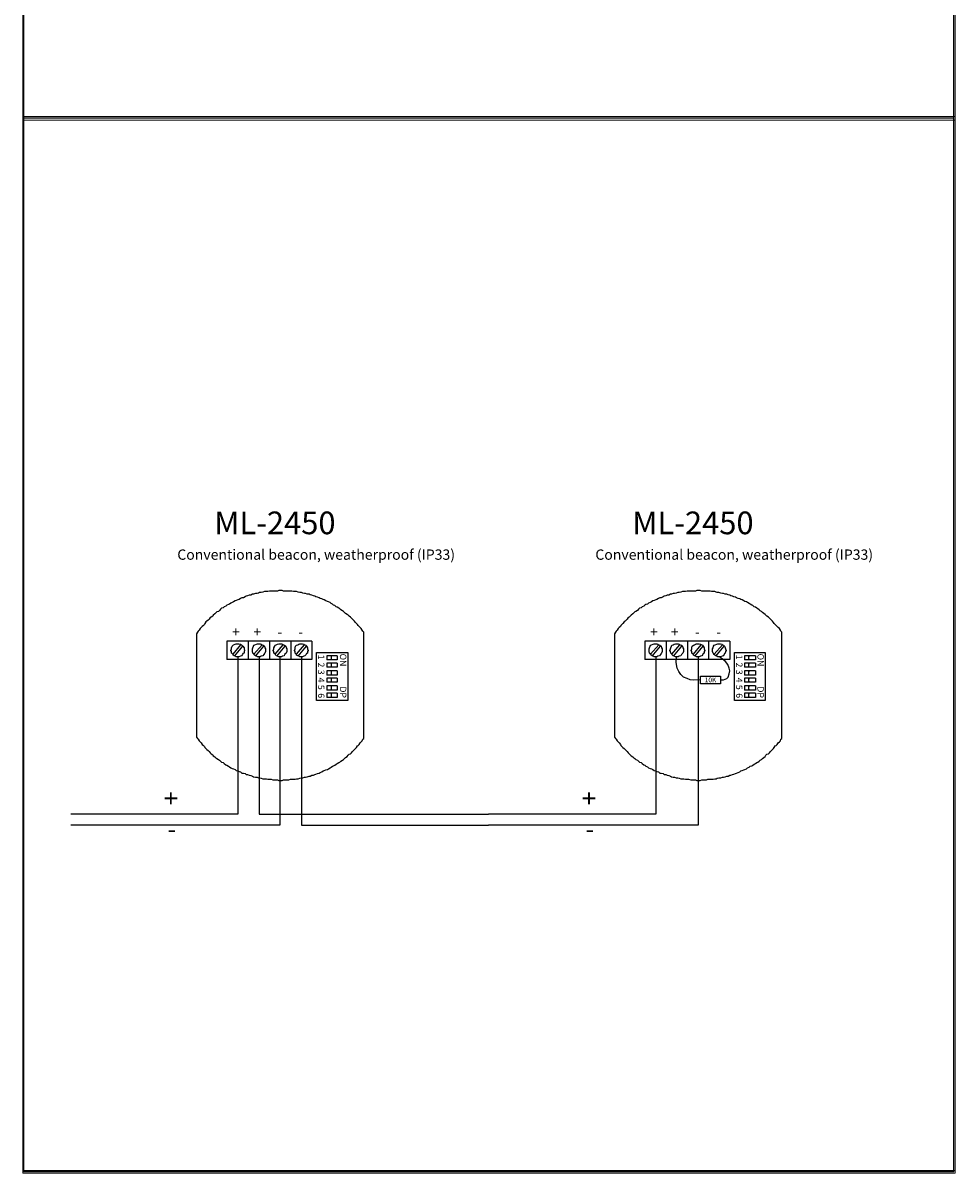
# Model space of a CAD drawing. Units: inches. Extents: x -393 to 2334, y -4 to 1193.
# Drawn here: x 62 to 491, y 0 to 530 of the extents above; entities that cross this region are included whole.
import ezdxf

# ---------------------------------------------------------------- set-up
doc = ezdxf.new("R2010")
doc.units = ezdxf.units.IN
doc.header["$MEASUREMENT"] = 0
doc.layers.add('Layer 1', color=7, linetype='Continuous')

# ---------------------------------------------------------------- blocks, each defined once
blk = doc.blocks.new('block 2')
at = {"layer": 'Layer 1', "lineweight": 0}
blk.add_lwpolyline([(62.04, 0.48), (491.16, 0.48), (491.16, 1190.16), (62.04, 1190.16), (62.04, 0.48)], dxfattribs=at)
at = {"layer": 'Layer 1', "color": 7, "lineweight": 25, "true_color": 0xffffff}
blk.add_lwpolyline([(490.68, 0.96), (490.68, 1189.92), (62.28, 1189.92), (62.28, 0.96)], dxfattribs=at)
blk = doc.blocks.new('block 5')
at = {"layer": 'Layer 1', "lineweight": 0}
blk.add_lwpolyline([(62.04, 485.04), (491.16, 485.04), (491.16, 486.72), (62.04, 486.72), (62.04, 485.04)], dxfattribs=at)
at = {"layer": 'Layer 1', "color": 7, "lineweight": 25, "true_color": 0xffffff}
blk.add_lwpolyline([(490.68, 486), (62.28, 486)], dxfattribs=at)
blk = doc.blocks.new('block 6')
at = {"layer": 'Layer 1', "lineweight": 0}
blk.add_lwpolyline([(62.04, 0.48), (491.16, 0.48), (491.16, 1.68), (62.04, 1.68), (62.04, 0.48)], dxfattribs=at)
at = {"layer": 'Layer 1', "color": 7, "lineweight": 25, "true_color": 0xffffff}
blk.add_lwpolyline([(490.68, 0.96), (62.28, 0.96)], dxfattribs=at)

msp = doc.modelspace()

# ---------------------------------------------------------------- linework, layer by layer
at = {"layer": 'Layer 1', "color": 7, "lineweight": 25, "true_color": 0xffffff}
for points in [[(180.6, 268.56), (179.88, 268.56), (179.16, 268.32), (178.44, 268.32), (177.72, 268.32), (177, 268.32), (176.28, 268.32), (175.56, 268.32), (174.84, 268.08), (174.12, 268.08), (173.16, 268.08), (172.44, 267.84), (171.72, 267.6), (171, 267.6), (170.52, 267.36), (169.8, 267.12), (169.08, 267.12), (168.12, 266.88), (167.64, 266.88), (166.92, 266.4), (166.2, 266.4), (165.48, 266.16), (164.76, 265.92), (164.28, 265.68), (163.56, 265.2), (162.84, 265.2), (162.12, 264.96), (161.64, 264.48), (160.92, 264.24), (160.2, 264), (159.72, 263.76), (159, 263.28), (158.28, 263.04), (157.8, 262.8), (157.08, 262.32), (156.6, 262.08), (155.88, 261.84), (155.4, 261.36), (154.68, 261.12), (154.2, 260.64), (153.48, 260.4), (153, 259.92), (152.52, 259.44), (152.04, 258.96), (151.32, 258.72), (150.84, 258.24), (150.36, 257.76), (149.64, 257.28), (149.4, 256.8), (148.68, 256.32), (148.2, 256.08), (147.72, 255.36), (147.24, 254.88), (146.76, 254.4), (146.28, 254.16), (145.8, 253.44), (145.56, 252.96), (145.08, 252.48), (144.6, 252), (144.12, 251.52), (143.64, 251.04), (143.16, 250.32), (142.68, 249.84), (142.44, 249.36), (141.96, 248.64), (141.96, 201.12), (142.44, 200.4), (142.68, 200.16), (143.16, 199.44), (143.64, 198.96), (144.12, 198.48), (144.6, 197.76), (145.08, 197.28), (145.56, 196.8), (145.8, 196.32), (146.28, 195.84), (146.76, 195.36), (147.24, 194.88), (147.72, 194.4), (148.2, 193.92), (148.68, 193.44), (149.4, 192.96), (149.64, 192.48), (150.36, 192), (150.84, 191.52), (151.32, 191.28), (152.04, 190.8), (152.52, 190.56), (153, 190.08), (153.48, 189.6), (154.2, 189.36), (154.68, 188.88), (155.4, 188.4), (155.88, 188.16), (156.6, 187.68), (157.08, 187.44), (157.8, 186.96), (158.28, 186.72), (159, 186.48), (159.72, 186.24), (160.2, 185.76), (160.92, 185.52), (161.64, 185.28), (162.12, 185.04), (162.84, 184.56), (163.56, 184.56), (164.28, 184.32), (164.76, 183.84), (165.48, 183.84), (166.2, 183.6), (166.92, 183.36), (167.64, 183.12), (168.12, 182.88), (169.08, 182.64), (169.8, 182.64), (170.52, 182.4), (171, 182.4), (171.72, 182.16), (172.44, 181.92), (173.16, 181.92), (174.12, 181.92), (174.84, 181.68), (175.56, 181.68), (176.28, 181.68), (177, 181.44), (177.72, 181.44), (178.44, 181.44), (179.16, 181.44), (179.88, 181.2), (180.6, 181.2), (181.32, 181.2), (182.04, 181.44), (183, 181.44), (183.72, 181.44), (184.44, 181.44), (185.16, 181.68), (185.88, 181.68), (186.6, 181.68), (187.32, 181.68), (188.04, 181.92), (188.76, 181.92), (189.48, 182.16), (190.2, 182.4), (190.92, 182.4), (191.64, 182.64), (192.12, 182.64), (192.84, 182.88), (193.8, 183.12), (194.28, 183.12), (195, 183.6), (195.72, 183.6), (196.44, 183.84), (196.92, 184.08), (197.64, 184.32), (198.36, 184.56), (198.84, 184.8), (199.56, 185.04), (200.28, 185.52), (200.76, 185.76), (201.48, 186), (202.2, 186.24), (202.68, 186.48), (203.4, 186.96), (203.88, 187.2), (204.6, 187.68), (205.08, 187.92), (205.56, 188.16), (206.28, 188.64), (206.76, 188.88), (207.48, 189.36), (207.96, 189.6), (208.44, 190.08), (209.16, 190.56), (209.64, 190.8), (210.12, 191.28), (210.6, 191.76), (211.32, 192.24), (211.8, 192.72), (212.28, 193.2), (212.76, 193.44), (213.24, 193.92), (213.72, 194.4), (214.2, 194.88), (214.68, 195.36), (215.16, 195.84), (215.64, 196.32), (216.12, 197.04), (216.36, 197.28), (216.84, 197.76), (217.32, 198.48), (217.8, 198.96), (218.28, 199.44), (218.52, 200.16), (219, 200.4), (219, 249.36), (218.52, 249.84), (218.28, 250.32), (217.8, 251.04), (217.32, 251.52), (216.84, 252), (216.36, 252.48), (216.12, 252.96), (215.64, 253.44), (215.16, 253.92), (214.68, 254.4), (214.2, 254.88), (213.72, 255.36), (213.24, 255.84), (212.76, 256.32), (212.28, 256.8), (211.8, 257.28), (211.32, 257.52), (210.6, 258), (210.12, 258.48), (209.64, 258.96), (209.16, 259.2), (208.44, 259.68), (207.96, 260.16), (207.48, 260.4), (206.76, 260.88), (206.28, 261.12), (205.56, 261.6), (205.08, 261.84), (204.6, 262.32), (203.88, 262.56), (203.4, 263.04), (202.68, 263.28), (202.2, 263.52), (201.48, 263.76), (200.76, 264.24), (200.28, 264.48), (199.56, 264.72), (198.84, 264.96), (198.36, 265.2), (197.64, 265.44), (196.92, 265.68), (196.44, 265.92), (195.72, 266.16), (195, 266.4), (194.28, 266.64), (193.8, 266.88), (192.84, 266.88), (192.12, 267.12), (191.64, 267.12), (190.92, 267.36), (190.2, 267.6), (189.48, 267.6), (188.76, 267.84), (188.04, 268.08), (187.32, 268.08), (186.6, 268.08), (185.88, 268.32), (185.16, 268.32), (184.44, 268.32), (183.72, 268.32), (183, 268.32), (182.04, 268.32), (181.32, 268.56), (180.6, 268.56)], [(373.08, 268.56), (372.36, 268.56), (371.64, 268.32), (370.92, 268.32), (370.2, 268.32), (369.48, 268.32), (368.52, 268.32), (367.8, 268.32), (367.08, 268.08), (366.36, 268.08), (365.64, 268.08), (364.92, 267.84), (364.2, 267.6), (363.48, 267.6), (362.76, 267.36), (362.04, 267.12), (361.32, 267.12), (360.6, 266.88), (360.12, 266.88), (359.4, 266.4), (358.68, 266.4), (357.96, 266.16), (357.24, 265.92), (356.76, 265.68), (355.8, 265.2), (355.32, 265.2), (354.6, 264.96), (353.88, 264.48), (353.4, 264.24), (352.68, 264), (351.96, 263.76), (351.48, 263.28), (350.76, 263.04), (350.04, 262.8), (349.56, 262.32), (348.84, 262.08), (348.36, 261.84), (347.88, 261.36), (347.16, 261.12), (346.68, 260.64), (345.96, 260.4), (345.48, 259.92), (345, 259.44), (344.28, 258.96), (343.8, 258.72), (343.32, 258.24), (342.84, 257.76), (342.12, 257.28), (341.64, 256.8), (341.16, 256.32), (340.68, 256.08), (340.2, 255.36), (339.72, 254.88), (339.24, 254.4), (338.76, 254.16), (338.28, 253.44), (337.8, 252.96), (337.32, 252.48), (337.08, 252), (336.6, 251.52), (336.12, 251.04), (335.64, 250.32), (335.16, 249.84), (334.92, 249.36), (334.44, 248.64), (334.44, 201.12), (334.92, 200.4), (335.16, 200.16), (335.64, 199.44), (336.12, 198.96), (336.6, 198.48), (337.08, 197.76), (337.32, 197.28), (337.8, 196.8), (338.28, 196.32), (338.76, 195.84), (339.24, 195.36), (339.72, 194.88), (340.2, 194.4), (340.68, 193.92), (341.16, 193.44), (341.64, 192.96), (342.12, 192.48), (342.84, 192), (343.32, 191.52), (343.8, 191.28), (344.28, 190.8), (345, 190.56), (345.48, 190.08), (345.96, 189.6), (346.68, 189.36), (347.16, 188.88), (347.88, 188.4), (348.36, 188.16), (348.84, 187.68), (349.56, 187.44), (350.04, 186.96), (350.76, 186.72), (351.48, 186.48), (351.96, 186.24), (352.68, 185.76), (353.4, 185.52), (353.88, 185.28), (354.6, 185.04), (355.32, 184.56), (355.8, 184.56), (356.76, 184.32), (357.24, 183.84), (357.96, 183.84), (358.68, 183.6), (359.4, 183.36), (360.12, 183.12), (360.6, 182.88), (361.32, 182.64), (362.04, 182.64), (362.76, 182.4), (363.48, 182.4), (364.2, 182.16), (364.92, 181.92), (365.64, 181.92), (366.36, 181.92), (367.08, 181.68), (367.8, 181.68), (368.52, 181.68), (369.48, 181.44), (370.2, 181.44), (370.92, 181.44), (371.64, 181.44), (372.36, 181.2), (373.08, 181.2), (373.8, 181.2), (374.52, 181.44), (375.24, 181.44), (375.96, 181.44), (376.68, 181.44), (377.4, 181.68), (378.36, 181.68), (379.08, 181.68), (379.8, 181.68), (380.52, 181.92), (381.24, 181.92), (381.72, 182.16), (382.44, 182.4), (383.4, 182.4), (384.12, 182.64), (384.6, 182.64), (385.32, 182.88), (386.04, 183.12), (386.76, 183.12), (387.48, 183.6), (387.96, 183.6), (388.68, 183.84), (389.4, 184.08), (390.12, 184.32), (390.6, 184.56), (391.32, 184.8), (392.04, 185.04), (392.52, 185.52), (393.24, 185.76), (393.96, 186), (394.44, 186.24), (395.16, 186.48), (395.64, 186.96), (396.36, 187.2), (396.84, 187.68), (397.56, 187.92), (398.04, 188.16), (398.76, 188.64), (399.24, 188.88), (399.96, 189.36), (400.44, 189.6), (400.92, 190.08), (401.4, 190.56), (402.12, 190.8), (402.6, 191.28), (403.08, 191.76), (403.8, 192.24), (404.04, 192.72), (404.52, 193.2), (405.24, 193.44), (405.72, 193.92), (406.2, 194.4), (406.68, 194.88), (407.16, 195.36), (407.64, 195.84), (407.88, 196.32), (408.36, 197.04), (408.84, 197.28), (409.32, 197.76), (409.8, 198.48), (410.28, 198.96), (410.76, 199.44), (411, 200.16), (411.48, 200.4), (411.48, 249.36), (411, 249.84), (410.76, 250.32), (410.28, 251.04), (409.8, 251.52), (409.32, 252), (408.84, 252.48), (408.36, 252.96), (407.88, 253.44), (407.64, 253.92), (407.16, 254.4), (406.68, 254.88), (406.2, 255.36), (405.72, 255.84), (405.24, 256.32), (404.52, 256.8), (404.04, 257.28), (403.8, 257.52), (403.08, 258), (402.6, 258.48), (402.12, 258.96), (401.4, 259.2), (400.92, 259.68), (400.44, 260.16), (399.96, 260.4), (399.24, 260.88), (398.76, 261.12), (398.04, 261.6), (397.56, 261.84), (396.84, 262.32), (396.36, 262.56), (395.64, 263.04), (395.16, 263.28), (394.44, 263.52), (393.96, 263.76), (393.24, 264.24), (392.52, 264.48), (392.04, 264.72), (391.32, 264.96), (390.6, 265.2), (390.12, 265.44), (389.4, 265.68), (388.68, 265.92), (387.96, 266.16), (387.48, 266.4), (386.76, 266.64), (386.04, 266.88), (385.32, 266.88), (384.6, 267.12), (384.12, 267.12), (383.4, 267.36), (382.44, 267.6), (381.72, 267.6), (381.24, 267.84), (380.52, 268.08), (379.8, 268.08), (379.08, 268.08), (378.36, 268.32), (377.4, 268.32), (376.68, 268.32), (375.96, 268.32), (375.24, 268.32), (374.52, 268.32), (373.8, 268.56), (373.08, 268.56)], [(165.72, 245.28), (155.88, 245.28)], [(155.88, 245.28), (155.88, 236.88)], [(164.04, 240.96), (163.8, 240.48), (163.8, 239.76), (163.32, 239.52), (163.08, 239.04), (162.6, 238.56), (162.12, 238.32), (161.4, 238.08), (160.92, 238.08), (160.2, 238.08), (159.72, 238.32), (159.24, 238.56), (158.76, 238.8), (158.76, 239.04), (158.28, 239.52), (158.04, 239.76), (158.04, 240.48), (157.8, 240.96), (158.04, 241.68), (158.04, 242.16), (158.28, 242.88), (158.76, 243.36), (159, 243.6), (159.72, 243.84), (160.2, 244.08), (160.92, 244.08), (161.4, 244.08), (162.12, 243.84), (162.6, 243.6), (162.84, 243.36), (163.32, 242.88), (163.8, 242.16), (163.8, 241.68), (164.04, 240.96)], [(158.76, 239.28), (162.36, 243.6)], [(165.72, 245.28), (165.72, 236.88)], [(175.56, 245.28), (165.72, 245.28)], [(165.72, 245.28), (165.72, 236.88)], [(173.64, 240.96), (173.64, 240.48), (173.4, 239.76), (173.16, 239.52), (172.92, 239.04), (172.44, 238.56), (171.72, 238.32), (171.24, 238.08), (170.76, 238.08), (170.04, 238.08), (169.56, 238.32), (169.08, 238.56), (168.6, 238.8), (168.36, 239.04), (168.12, 239.52), (167.88, 239.76), (167.64, 240.48), (167.64, 240.96), (167.64, 241.68), (167.88, 242.16), (168.12, 242.88), (168.36, 243.36), (168.84, 243.6), (169.56, 243.84), (170.04, 244.08), (170.76, 244.08), (171.24, 244.08), (171.72, 243.84), (172.2, 243.6), (172.68, 243.36), (173.16, 242.88), (173.4, 242.16), (173.64, 241.68), (173.64, 240.96)], [(168.36, 239.28), (172.2, 243.6)], [(175.56, 245.28), (175.56, 236.88)], [(185.4, 245.28), (175.56, 245.28)], [(175.56, 245.28), (175.56, 236.88)], [(183.48, 240.96), (183.48, 240.48), (183.24, 239.76), (183, 239.52), (182.52, 239.04), (182.28, 238.56), (181.56, 238.32), (181.08, 238.08), (180.36, 238.08), (179.88, 238.08), (179.16, 238.32), (178.68, 238.56), (178.44, 238.8), (178.2, 239.04), (177.96, 239.52), (177.48, 239.76), (177.48, 240.48), (177.24, 240.96), (177.48, 241.68), (177.48, 242.16), (177.96, 242.88), (178.2, 243.36), (178.68, 243.6), (179.16, 243.84), (179.88, 244.08), (180.36, 244.08), (181.08, 244.08), (181.56, 243.84), (182.04, 243.6), (182.52, 243.36), (183, 242.88), (183.24, 242.16), (183.48, 241.68), (183.48, 240.96)], [(178.2, 239.28), (181.8, 243.6)], [(185.4, 245.28), (185.4, 236.88)], [(195, 245.28), (185.4, 245.28)], [(185.4, 245.28), (185.4, 236.88)], [(193.32, 240.96), (193.08, 240.48), (193.08, 239.76), (192.6, 239.52), (192.36, 239.04), (191.88, 238.56), (191.4, 238.32), (190.68, 238.08), (190.2, 238.08), (189.48, 238.08), (189, 238.32), (188.52, 238.56), (188.04, 238.8), (188.04, 239.04), (187.56, 239.52), (187.32, 239.76), (187.32, 240.48), (187.08, 240.96), (187.32, 241.68), (187.32, 242.16), (187.56, 242.88), (188.04, 243.36), (188.52, 243.6), (189, 243.84), (189.48, 244.08), (190.2, 244.08), (190.68, 244.08), (191.4, 243.84), (191.88, 243.6), (192.36, 243.36), (192.6, 242.88), (193.08, 242.16), (193.08, 241.68), (193.32, 240.96)], [(188.04, 239.28), (191.64, 243.6)], [(195, 245.28), (195, 236.88)], [(358.2, 245.28), (348.36, 245.28)], [(348.36, 245.28), (348.36, 236.88)], [(356.28, 240.96), (356.28, 240.48), (356.04, 239.76), (355.8, 239.52), (355.56, 239.04), (355.08, 238.56), (354.36, 238.32), (353.88, 238.08), (353.4, 238.08), (352.68, 238.08), (352.2, 238.32), (351.72, 238.56), (351.24, 238.8), (351, 239.04), (350.76, 239.52), (350.52, 239.76), (350.28, 240.48), (350.28, 240.96), (350.28, 241.68), (350.52, 242.16), (350.76, 242.88), (351, 243.36), (351.48, 243.6), (352.2, 243.84), (352.68, 244.08), (353.4, 244.08), (353.88, 244.08), (354.36, 243.84), (354.84, 243.6), (355.32, 243.36), (355.8, 242.88), (356.04, 242.16), (356.28, 241.68), (356.28, 240.96)], [(351, 239.28), (354.84, 243.6)], [(358.2, 245.28), (358.2, 236.88)], [(368.04, 245.28), (358.2, 245.28)], [(358.2, 245.28), (358.2, 236.88)], [(366.12, 240.96), (366.12, 240.48), (365.88, 239.76), (365.64, 239.52), (365.16, 239.04), (364.92, 238.56), (364.2, 238.32), (363.72, 238.08), (363, 238.08), (362.52, 238.08), (361.8, 238.32), (361.32, 238.56), (361.08, 238.8), (360.84, 239.04), (360.6, 239.52), (360.36, 239.76), (360.12, 240.48), (359.88, 240.96), (360.12, 241.68), (360.36, 242.16), (360.6, 242.88), (360.84, 243.36), (361.32, 243.6), (361.8, 243.84), (362.52, 244.08), (363, 244.08), (363.72, 244.08), (364.2, 243.84), (364.68, 243.6), (365.16, 243.36), (365.64, 242.88), (365.88, 242.16), (366.12, 241.68), (366.12, 240.96)], [(360.84, 239.28), (364.44, 243.6)], [(368.04, 245.28), (368.04, 236.88)], [(377.64, 245.28), (368.04, 245.28)], [(368.04, 245.28), (368.04, 236.88)], [(375.96, 240.96), (375.72, 240.48), (375.72, 239.76), (375.24, 239.52), (375, 239.04), (374.52, 238.56), (374.04, 238.32), (373.32, 238.08), (372.84, 238.08), (372.12, 238.08), (371.64, 238.32), (371.16, 238.56), (370.68, 238.8), (370.68, 239.04), (370.2, 239.52), (369.96, 239.76), (369.96, 240.48), (369.72, 240.96), (369.96, 241.68), (369.96, 242.16), (370.2, 242.88), (370.68, 243.36), (371.16, 243.6), (371.64, 243.84), (372.12, 244.08), (372.84, 244.08), (373.32, 244.08), (374.04, 243.84), (374.52, 243.6), (375, 243.36), (375.24, 242.88), (375.72, 242.16), (375.72, 241.68), (375.96, 240.96)], [(370.68, 239.28), (374.28, 243.6)], [(377.64, 245.28), (377.64, 236.88)], [(387.48, 245.28), (377.64, 245.28)], [(377.64, 245.28), (377.64, 236.88)], [(385.8, 240.96), (385.56, 240.48), (385.32, 239.76), (385.08, 239.52), (384.84, 239.04), (384.36, 238.56), (383.88, 238.32), (383.16, 238.08), (382.68, 238.08), (381.96, 238.08), (381.48, 238.32), (381, 238.56), (380.52, 238.8), (380.28, 239.04), (380.04, 239.52), (379.8, 239.76), (379.56, 240.48), (379.56, 240.96), (379.56, 241.68), (379.8, 242.16), (380.04, 242.88), (380.28, 243.36), (380.76, 243.6), (381.48, 243.84), (381.96, 244.08), (382.68, 244.08), (383.16, 244.08), (383.88, 243.84), (384.12, 243.6), (384.6, 243.36), (385.08, 242.88), (385.32, 242.16), (385.56, 241.68), (385.8, 240.96)], [(380.28, 239.28), (384.12, 243.6)], [(387.48, 245.28), (387.48, 236.88)], [(159.48, 238.32), (163.32, 242.88)], [(169.08, 238.32), (172.92, 242.88)], [(178.92, 238.32), (182.76, 242.88)], [(188.76, 238.32), (192.6, 242.88)], [(197.16, 217.92), (197.16, 240), (211.56, 240), (211.56, 217.92), (197.16, 217.92)], [(201.96, 238.56), (201.96, 236.64)], [(203.88, 238.56), (201.96, 238.56)], [(206.76, 238.56), (203.88, 238.56)], [(203.88, 238.56), (203.88, 238.08), (203.88, 237.6), (203.88, 237.12), (203.88, 236.64)], [(206.76, 238.56), (206.76, 236.64)], [(351.72, 238.32), (355.56, 242.88)], [(361.56, 238.32), (365.4, 242.88)], [(371.4, 238.32), (375.24, 242.88)], [(381, 238.32), (384.84, 242.88)], [(389.64, 217.92), (389.64, 240), (403.8, 240), (403.8, 217.92), (389.64, 217.92)], [(394.2, 238.56), (394.2, 236.64)], [(396.36, 238.56), (394.2, 238.56)], [(396.36, 238.56), (396.12, 238.08), (396.12, 237.6), (396.12, 237.12), (396.36, 236.64)], [(399.24, 238.56), (396.36, 238.56)], [(399.24, 238.56), (399.24, 236.64)], [(165.72, 236.88), (155.88, 236.88)], [(175.56, 236.88), (165.72, 236.88)], [(185.4, 236.88), (175.56, 236.88)], [(195, 236.88), (185.4, 236.88)], [(203.88, 236.64), (201.96, 236.64)], [(201.96, 235.2), (201.96, 233.28)], [(203.88, 235.2), (201.96, 235.2)], [(203.88, 233.28), (201.96, 233.28)], [(206.76, 236.64), (203.88, 236.64)], [(206.76, 235.2), (203.88, 235.2)], [(203.88, 235.2), (203.88, 234.72), (203.88, 234.24), (203.88, 233.52), (203.88, 233.28)], [(206.76, 233.28), (203.88, 233.28)], [(206.76, 235.2), (206.76, 233.28)], [(358.2, 236.88), (348.36, 236.88)], [(368.04, 236.88), (358.2, 236.88)], [(377.64, 236.88), (368.04, 236.88)], [(387.48, 236.88), (377.64, 236.88)], [(396.36, 236.64), (394.2, 236.64)], [(394.2, 235.2), (394.2, 233.28)], [(396.36, 235.2), (394.2, 235.2)], [(396.36, 233.28), (394.2, 233.28)], [(396.36, 235.2), (396.12, 234.72), (396.12, 234.24), (396.12, 233.52), (396.36, 233.28)], [(399.24, 236.64), (396.36, 236.64)], [(399.24, 235.2), (396.36, 235.2)], [(399.24, 233.28), (396.36, 233.28)], [(399.24, 235.2), (399.24, 233.28)], [(201.96, 231.6), (201.96, 229.68)], [(203.88, 231.6), (201.96, 231.6)], [(203.88, 229.68), (201.96, 229.68)], [(201.96, 228.24), (201.96, 226.32)], [(203.88, 228.24), (201.96, 228.24)], [(206.76, 231.6), (203.88, 231.6)], [(203.88, 231.6), (203.88, 231.12), (203.88, 230.64), (203.88, 230.16), (203.88, 229.68)], [(206.76, 229.68), (203.88, 229.68)], [(206.76, 228.24), (203.88, 228.24)], [(203.88, 228.24), (203.88, 227.76), (203.88, 227.28), (203.88, 226.8), (203.88, 226.32)], [(206.76, 231.6), (206.76, 229.68)], [(206.76, 228.24), (206.76, 226.32)], [(394.2, 231.6), (394.2, 229.68)], [(396.36, 231.6), (394.2, 231.6)], [(396.36, 229.68), (394.2, 229.68)], [(394.2, 228.24), (394.2, 226.32)], [(396.36, 228.24), (394.2, 228.24)], [(396.36, 231.6), (396.12, 231.12), (396.12, 230.64), (396.12, 230.16), (396.36, 229.68)], [(396.36, 228.24), (396.12, 227.76), (396.12, 227.28), (396.12, 226.8), (396.36, 226.32)], [(399.24, 231.6), (396.36, 231.6)], [(399.24, 229.68), (396.36, 229.68)], [(399.24, 228.24), (396.36, 228.24)], [(399.24, 231.6), (399.24, 229.68)], [(399.24, 228.24), (399.24, 226.32)], [(203.88, 226.32), (201.96, 226.32)], [(201.96, 224.64), (201.96, 222.72)], [(203.88, 224.64), (201.96, 224.64)], [(203.88, 222.72), (201.96, 222.72)], [(206.76, 226.32), (203.88, 226.32)], [(206.76, 224.64), (203.88, 224.64)], [(203.88, 224.64), (203.88, 224.16), (203.88, 223.68), (203.88, 223.2), (203.88, 222.72)], [(206.76, 222.72), (203.88, 222.72)], [(206.76, 224.64), (206.76, 222.72)], [(396.36, 226.32), (394.2, 226.32)], [(394.2, 224.64), (394.2, 222.72)], [(396.36, 224.64), (394.2, 224.64)], [(396.36, 222.72), (394.2, 222.72)], [(396.36, 224.64), (396.12, 224.16), (396.12, 223.68), (396.12, 223.2), (396.36, 222.72)], [(399.24, 226.32), (396.36, 226.32)], [(399.24, 224.64), (396.36, 224.64)], [(399.24, 222.72), (396.36, 222.72)], [(399.24, 224.64), (399.24, 222.72)], [(201.96, 221.28), (201.96, 219.36)], [(203.88, 221.28), (201.96, 221.28)], [(203.88, 219.36), (201.96, 219.36)], [(206.76, 221.28), (203.88, 221.28)], [(203.88, 221.28), (203.88, 220.8), (203.88, 220.32), (203.88, 219.84), (203.88, 219.36)], [(206.76, 219.36), (203.88, 219.36)], [(206.76, 221.28), (206.76, 219.36)], [(394.2, 221.28), (394.2, 219.36)], [(396.36, 221.28), (394.2, 221.28)], [(396.36, 219.36), (394.2, 219.36)], [(396.36, 221.28), (396.12, 220.8), (396.12, 220.32), (396.12, 219.84), (396.36, 219.36)], [(399.24, 221.28), (396.36, 221.28)], [(399.24, 219.36), (396.36, 219.36)], [(399.24, 221.28), (399.24, 219.36)]]:
    msp.add_lwpolyline(points, dxfattribs=at)
at = {"layer": 'Layer 1', "color": 1, "lineweight": 25, "true_color": 0xff0000}
for points in [[(160.92, 238.08), (160.92, 165.6)], [(170.76, 238.08), (170.76, 165.6)], [(353.4, 238.08), (353.4, 165.6)], [(160.92, 165.6), (84.12, 165.6)], [(170.76, 165.6), (276.36, 165.6)], [(353.4, 165.6), (276.36, 165.6)]]:
    msp.add_lwpolyline(points, dxfattribs=at)
at = {"layer": 'Layer 1', "color": 5, "lineweight": 25, "true_color": 0x0000ff}
for points in [[(180.36, 238.08), (180.36, 160.56)], [(190.2, 238.08), (190.2, 160.56)], [(372.84, 238.08), (372.84, 160.56)], [(180.36, 160.56), (84.12, 160.56)], [(190.2, 160.56), (276.36, 160.56)], [(372.84, 160.56), (276.36, 160.56)]]:
    msp.add_lwpolyline(points, dxfattribs=at)
at = {"layer": 'Layer 1', "color": 64, "lineweight": 25, "true_color": 0x709600}
for points in [[(374.04, 227.52), (370.68, 227.28), (369.24, 227.52), (367.8, 228), (366.12, 228.72), (364.92, 229.92), (363.96, 231.36), (363.24, 232.8), (362.76, 235.44), (363, 238.08)], [(383.16, 227.52), (384.6, 227.52), (386.04, 228), (386.76, 228.72), (387.24, 230.16), (387.48, 231.6), (387.24, 232.8), (386.52, 234.48), (385.56, 235.92), (382.68, 238.08)], [(374.04, 229.2), (383.16, 229.2)], [(374.04, 225.6), (374.04, 229.2)], [(383.16, 229.2), (383.16, 225.6)], [(383.16, 225.6), (374.04, 225.6)]]:
    msp.add_lwpolyline(points, dxfattribs=at)

# ---------------------------------------------------------------- block references
at = {"layer": 'Layer 1'}
for name in ['block 2', 'block 5', 'block 6']:
    msp.add_blockref(name, (0, 0), dxfattribs=at)

# ---------------------------------------------------------------- texts
at = {"layer": 'Layer 1', "color": 7, "true_color": 0xffffff, "attachment_point": 7}
for s, insert, char_height in [('\\fTimes New Roman|b0|i0|c0|p34;\\W1;ML-2450', (150.12, 294.48), 10.4322), ('\\fTimes New Roman|b0|i0|c0|p34;\\W1;ML-2450', (342.6, 294.48), 10.4322), ('\\fTimes New Roman|b0|i0|c0|p34;\\W1;Conventional beacon, weatherproof (IP33)', (133.08, 282.72), 4.7418), ('\\fTimes New Roman|b0|i0|c0|p34;\\W1;Conventional beacon, weatherproof (IP33)', (325.56, 282.72), 4.7418)]:
    msp.add_mtext(s, dxfattribs=dict(at, insert=insert, char_height=char_height))
at = {"layer": 'Layer 1', "color": 1, "true_color": 0xff0000, "char_height": 4.7046, "attachment_point": 7}
for insert in [(158.28, 247.2), (168.12, 247.2), (350.76, 247.2), (360.36, 247.2)]:
    msp.add_mtext('\\fTahoma|b0|i0|c0|p34;\\W1;+', dxfattribs=dict(at, insert=insert))
at = {"layer": 'Layer 1', "color": 5, "true_color": 0x0000ff, "char_height": 4.7046, "attachment_point": 7}
for insert in [(179.16, 247.2), (188.76, 247.2), (371.4, 247.2), (381.24, 247.2)]:
    msp.add_mtext('\\fTahoma|b0|i0|c0|p34;\\W1;-', dxfattribs=dict(at, insert=insert))
at = {"layer": 'Layer 1', "color": 7, "true_color": 0xffffff, "char_height": 2.9415, "attachment_point": 7, "rotation": 270}
for s, insert in [('\\fTahoma|b0|i0|c0|p34;\\W1;1', (197.88, 239.04)), ('\\fTahoma|b0|i0|c0|p34;\\W1;ON', (207.96, 239.52)), ('\\fTahoma|b0|i0|c0|p34;\\W1;1', (390.36, 239.04)), ('\\fTahoma|b0|i0|c0|p34;\\W1;ON', (400.2, 239.52)), ('\\fTahoma|b0|i0|c0|p34;\\W1;2', (197.88, 235.44)), ('\\fTahoma|b0|i0|c0|p34;\\W1;2', (390.36, 235.44)), ('\\fTahoma|b0|i0|c0|p34;\\W1;3', (197.88, 232.08)), ('\\fTahoma|b0|i0|c0|p34;\\W1;4', (197.88, 228.48)), ('\\fTahoma|b0|i0|c0|p34;\\W1;3', (390.36, 232.08)), ('\\fTahoma|b0|i0|c0|p34;\\W1;4', (390.36, 228.48)), ('\\fTahoma|b0|i0|c0|p34;\\W1;5', (197.88, 225.12)), ('\\fTahoma|b0|i0|c0|p34;\\W1;DP', (207.96, 224.4)), ('\\fTahoma|b0|i0|c0|p34;\\W1;5', (390.36, 225.12)), ('\\fTahoma|b0|i0|c0|p34;\\W1;DP', (400.2, 224.4)), ('\\fTahoma|b0|i0|c0|p34;\\W1;6', (197.88, 221.28)), ('\\fTahoma|b0|i0|c0|p34;\\W1;6', (390.36, 221.28))]:
    msp.add_mtext(s, dxfattribs=dict(at, insert=insert))
at = {"layer": 'Layer 1', "color": 64, "true_color": 0x709600, "insert": (375.96, 226.32), "char_height": 2.1943, "attachment_point": 7}
msp.add_mtext('\\fCalibri|b1|i0|c0|p34;\\W1;10K', dxfattribs=at)
at = {"layer": 'Layer 1', "color": 1, "true_color": 0xff0000, "char_height": 8.509, "attachment_point": 7, "rotation": 270}
for insert in [(125.88, 176.16), (318.36, 176.16)]:
    msp.add_mtext('\\fTahoma|b1|i0|c0|p34;\\W1;+', dxfattribs=dict(at, insert=insert))
at = {"layer": 'Layer 1', "color": 5, "true_color": 0x0000ff, "char_height": 8.509, "attachment_point": 7, "rotation": 180}
for insert in [(132.6, 161.04), (325.08, 161.04)]:
    msp.add_mtext('\\fTahoma|b1|i0|c0|p34;\\W1;-', dxfattribs=dict(at, insert=insert))

doc.saveas('drawing.dxf')
